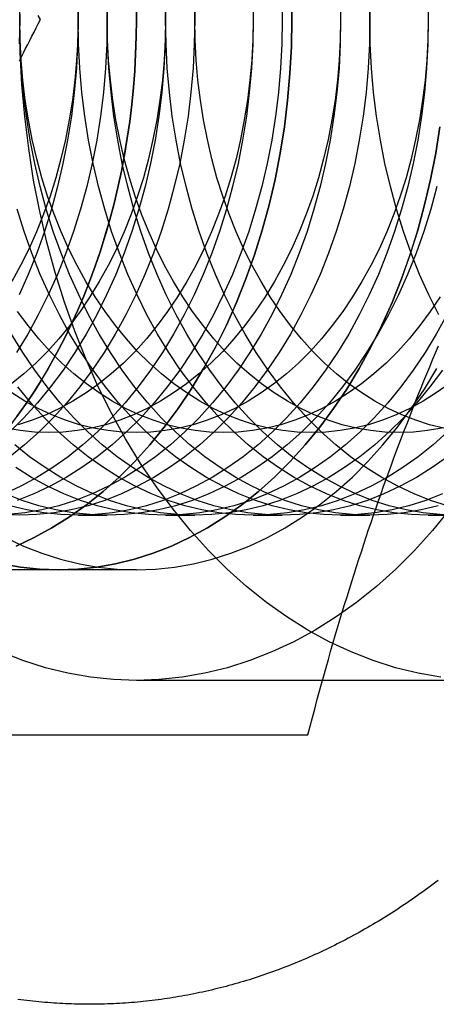
# Model space of a CAD drawing. Extents: x -605 to 337, y -382 to 202.
# Drawn here: x -293 to -288, y -354 to -342 of the extents above; entities that cross this region are included whole.
import ezdxf

# ---------------------------------------------------------------- set-up
doc = ezdxf.new("R2010")
doc.units = 0
doc.header["$LTSCALE"] = 20
doc.linetypes.add('VERDECKT', pattern=[0.375, 0.25, -0.125])
doc.layers.get('0').update_dxf_attribs({"linetype": 'CONTINUOUS'})
doc.layers.add('STEMPEL', color=3, linetype='CONTINUOUS')

# ---------------------------------------------------------------- blocks, each defined once
blk = doc.blocks.new('A$C28CC5901')
at = {"color": 1, "linetype": 'VERDECKT'}
for p, q in [((235.81007, -33.47918), (236.16362, -33.47918)), ((236.87073, -33.47918), (237.22428, -33.47918)), ((237.93139, -33.47918), (238.28494, -33.47918)), ((238.99205, -33.47918), (239.3456, -33.47918)), ((240.05271, -33.47918), (240.40627, -33.47918)), ((235.57526, -34.1391), (233.69164, -34.1391)), ((236.51718, -34.1391), (235.57537, -34.1391)), ((240.75982, -35.47918), (236.51718, -35.47918))]:
    blk.add_line(p, q, dxfattribs=at)
at = {"color": 3, "linetype": 'CONTINUOUS'}
blk.add_line((231.82028, -36.13718), (238.5958, -36.13718), dxfattribs=at)
at = {"color": 1, "linetype": 'VERDECKT'}
for points in [[(240.316, -33.4068, 0), (240.106, -33.6633, 0), (239.887, -33.9048, 0), (239.66, -34.1309, 0), (239.425, -34.341, 0), (239.184, -34.5346, 0), (238.936, -34.7111, 0), (238.682, -34.8702, 0), (238.423, -35.0115, 0), (238.159, -35.1347, 0), (237.892, -35.2394, 0), (237.621, -35.3255, 0), (237.347, -35.3926, 0), (237.072, -35.4407, 0), (236.795, -35.4695, 0), (236.517, -35.4792, 0), (236.24, -35.4695, 0), (235.963, -35.4407, 0), (235.687, -35.3926, 0), (235.414, -35.3255, 0), (235.143, -35.2394, 0), (234.875, -35.1347, 0)], [(240.205, -35.4407, 0), (239.93, -35.3926, 0), (239.656, -35.3255, 0), (239.385, -35.2394, 0), (239.118, -35.1347, 0), (238.854, -35.0115, 0), (238.595, -34.8702, 0), (238.341, -34.7111, 0), (238.093, -34.5346, 0), (237.852, -34.341, 0), (237.617, -34.1309, 0), (237.39, -33.9048, 0), (237.171, -33.6633, 0), (236.961, -33.4068, 0), (236.76, -33.136, 0), (236.568, -32.8517, 0), (236.387, -32.5543, 0), (236.216, -32.2448, 0), (236.056, -31.9237, 0), (235.908, -31.592, 0), (235.771, -31.2504, 0), (235.646, -30.8996, 0), (235.534, -30.5407, 0), (235.434, -30.1743, 0), (235.347, -29.8015, 0), (235.272, -29.423, 0), (235.212, -29.0399, 0), (235.164, -28.653, 0), (235.13, -28.2633, 0), (235.11, -27.8717, 0), (235.103, -27.4792, 0), (235.11, -27.0866, 0)], [(236.512, -27.1524, 0), (236.517, -27.4792, 0), (236.512, -27.806, 0), (236.495, -28.132, 0), (236.466, -28.4564, 0), (236.427, -28.7785, 0), (236.376, -29.0974, 0), (236.314, -29.4125, 0), (236.242, -29.7229, 0), (236.159, -30.0279, 0), (236.065, -30.3267, 0), (235.961, -30.6187, 0), (235.847, -30.9031, 0), (235.724, -31.1793, 0), (235.59, -31.4465, 0), (235.448, -31.7042, 0), (235.297, -31.9518, 0), (235.138, -32.1885, 0), (234.97, -32.4139, 0)], [(238.395, -27.1524, 0), (238.401, -27.4792, 0), (238.395, -27.806, 0), (238.378, -28.132, 0), (238.35, -28.4564, 0), (238.31, -28.7785, 0), (238.26, -29.0974, 0), (238.198, -29.4125, 0), (238.126, -29.7229, 0), (238.042, -30.0279, 0), (237.949, -30.3267, 0), (237.845, -30.6187, 0), (237.731, -30.9031, 0), (237.607, -31.1793, 0), (237.474, -31.4465, 0), (237.332, -31.7042, 0), (237.181, -31.9518, 0), (237.022, -32.1885, 0), (236.854, -32.4139, 0), (236.679, -32.6274, 0), (236.497, -32.8285, 0), (236.308, -33.0168, 0), (236.113, -33.1917, 0), (235.912, -33.3528, 0), (235.705, -33.4998, 0), (235.494, -33.6322, 0), (235.278, -33.7499, 0), (235.059, -33.8524, 0)], [(238.395, -27.1524, 0), (238.401, -27.4792, 0), (238.395, -27.806, 0), (238.378, -28.132, 0), (238.35, -28.4564, 0), (238.31, -28.7785, 0), (238.26, -29.0974, 0), (238.198, -29.4125, 0), (238.126, -29.7228, 0), (238.042, -30.0278, 0), (237.949, -30.3267, 0), (237.845, -30.6186, 0), (237.731, -30.9031, 0), (237.607, -31.1792, 0), (237.474, -31.4465, 0), (237.332, -31.7042, 0), (237.181, -31.9517, 0), (237.021, -32.1885, 0), (236.854, -32.4139, 0), (236.679, -32.6274, 0), (236.497, -32.8285, 0), (236.308, -33.0167, 0), (236.113, -33.1916, 0), (235.911, -33.3527, 0), (235.705, -33.4997, 0), (235.494, -33.6321, 0), (235.278, -33.7498, 0), (235.059, -33.8523, 0)], [(235.059, -33.8523, 0), (235.278, -33.7498, 0), (235.494, -33.6321, 0), (235.705, -33.4997, 0), (235.912, -33.3527, 0), (236.113, -33.1916, 0), (236.308, -33.0167, 0), (236.497, -32.8285, 0), (236.679, -32.6274, 0), (236.854, -32.4139, 0), (237.022, -32.1885, 0), (237.181, -31.9517, 0), (237.332, -31.7042, 0), (237.474, -31.4465, 0), (237.607, -31.1792, 0), (237.731, -30.9031, 0), (237.845, -30.6186, 0), (237.949, -30.3267, 0), (238.042, -30.0278, 0), (238.126, -29.7228, 0), (238.198, -29.4125, 0), (238.26, -29.0974, 0), (238.31, -28.7785, 0), (238.35, -28.4564, 0), (238.378, -28.132, 0), (238.395, -27.806, 0), (238.401, -27.4792, 0), (238.395, -27.1524, 0)], [(235.07, -32.2832, 0), (235.173, -32.138, 0), (235.274, -31.9883, 0), (235.371, -31.8342, 0), (235.464, -31.676, 0), (235.555, -31.5138, 0), (235.641, -31.3477, 0), (235.724, -31.1778, 0), (235.803, -31.0045, 0), (235.879, -30.8277, 0), (235.95, -30.6477, 0), (236.017, -30.4647, 0), (236.081, -30.2788, 0), (236.14, -30.0902, 0), (236.195, -29.8991, 0), (236.246, -29.7057, 0), (236.293, -29.5102, 0), (236.335, -29.3127, 0), (236.373, -29.1134, 0), (236.407, -28.9126, 0), (236.436, -28.7104, 0), (236.461, -28.507, 0), (236.481, -28.3026, 0), (236.497, -28.0974, 0), (236.508, -27.8917, 0), (236.515, -27.6855, 0), (236.517, -27.4792, 0), (236.515, -27.2728, 0)], [(236.515, -27.2728, 0), (236.517, -27.4792, 0), (236.515, -27.6855, 0), (236.508, -27.8917, 0), (236.497, -28.0974, 0), (236.481, -28.3026, 0), (236.461, -28.507, 0), (236.436, -28.7104, 0), (236.407, -28.9126, 0), (236.373, -29.1134, 0), (236.335, -29.3127, 0), (236.293, -29.5102, 0), (236.246, -29.7057, 0), (236.195, -29.8991, 0), (236.14, -30.0902, 0), (236.081, -30.2788, 0), (236.017, -30.4647, 0), (235.95, -30.6477, 0), (235.879, -30.8277, 0), (235.803, -31.0044, 0), (235.724, -31.1778, 0), (235.641, -31.3476, 0), (235.555, -31.5138, 0), (235.464, -31.676, 0), (235.371, -31.8342, 0), (235.274, -31.9882, 0), (235.173, -32.1379, 0), (235.069, -32.2832, 0)], [(240.194, -28.7785, 0), (240.144, -29.0974, 0), (240.082, -29.4125, 0), (240.009, -29.7229, 0), (239.926, -30.0279, 0), (239.832, -30.3267, 0), (239.729, -30.6187, 0), (239.615, -30.9031, 0), (239.491, -31.1793, 0), (239.358, -31.4465, 0), (239.216, -31.7042, 0), (239.065, -31.9518, 0), (238.905, -32.1885, 0), (238.738, -32.4139, 0), (238.563, -32.6274, 0), (238.381, -32.8285, 0), (238.192, -33.0168, 0), (237.996, -33.1917, 0), (237.795, -33.3528, 0), (237.589, -33.4998, 0), (237.377, -33.6322, 0), (237.162, -33.7499, 0), (236.942, -33.8524, 0), (236.72, -33.9396, 0), (236.494, -34.0112, 0), (236.266, -34.0671, 0), (236.037, -34.1071, 0), (235.806, -34.1312, 0), (235.575, -34.1392, 0), (235.344, -34.1312, 0), (235.114, -34.1071, 0), (234.884, -34.0671, 0)], [(240.194, -28.7785, 0), (240.143, -29.0974, 0), (240.082, -29.4125, 0), (240.009, -29.7228, 0), (239.926, -30.0278, 0), (239.832, -30.3267, 0), (239.728, -30.6186, 0), (239.615, -30.9031, 0), (239.491, -31.1792, 0), (239.358, -31.4465, 0), (239.216, -31.7042, 0), (239.065, -31.9517, 0), (238.905, -32.1885, 0), (238.738, -32.4139, 0), (238.563, -32.6274, 0), (238.381, -32.8285, 0), (238.192, -33.0167, 0), (237.996, -33.1916, 0), (237.795, -33.3527, 0), (237.589, -33.4997, 0), (237.377, -33.6321, 0), (237.162, -33.7498, 0), (236.942, -33.8523, 0), (236.72, -33.9395, 0), (236.494, -34.0111, 0), (236.266, -34.067, 0), (236.037, -34.107, 0), (235.806, -34.1311, 0), (235.575, -34.1391, 0), (235.344, -34.1311, 0), (235.114, -34.107, 0), (234.884, -34.067, 0)], [(234.884, -34.067, 0), (235.114, -34.107, 0), (235.344, -34.1311, 0), (235.575, -34.1391, 0), (235.806, -34.1311, 0), (236.037, -34.107, 0), (236.266, -34.067, 0), (236.494, -34.0111, 0), (236.72, -33.9395, 0), (236.942, -33.8523, 0), (237.162, -33.7498, 0), (237.378, -33.6321, 0), (237.589, -33.4997, 0), (237.795, -33.3527, 0), (237.996, -33.1916, 0), (238.192, -33.0167, 0), (238.381, -32.8285, 0), (238.563, -32.6274, 0), (238.738, -32.4139, 0), (238.905, -32.1885, 0), (239.065, -31.9517, 0), (239.216, -31.7042, 0), (239.358, -31.4465, 0), (239.491, -31.1792, 0), (239.615, -30.9031, 0), (239.729, -30.6186, 0), (239.833, -30.3267, 0), (239.926, -30.0278, 0), (240.009, -29.7228, 0), (240.082, -29.4125, 0), (240.144, -29.0974, 0), (240.194, -28.7785, 0)], [(234.931, -33.7498, 0), (235.15, -33.8523, 0), (235.373, -33.9395, 0), (235.598, -34.0111, 0), (235.826, -34.067, 0), (236.056, -34.107, 0), (236.286, -34.1311, 0), (236.517, -34.1391, 0), (236.748, -34.1311, 0), (236.979, -34.107, 0), (237.208, -34.067, 0), (237.436, -34.0111, 0), (237.661, -33.9395, 0), (237.884, -33.8523, 0), (238.104, -33.7498, 0), (238.319, -33.6321, 0), (238.531, -33.4997, 0), (238.737, -33.3527, 0), (238.938, -33.1916, 0), (239.134, -33.0167, 0), (239.322, -32.8285, 0), (239.505, -32.6274, 0), (239.68, -32.4139, 0), (239.847, -32.1885, 0), (240.007, -31.9517, 0), (240.157, -31.7042, 0)], [(235.098, -27.1848, 0), (235.103, -27.4792, 0), (235.098, -27.7736, 0)], [(235.805, -27.1848, 0), (235.81, -27.4792, 0), (235.805, -27.7736, 0), (235.79, -28.0673, 0), (235.764, -28.3596, 0), (235.729, -28.6497, 0), (235.683, -28.9371, 0), (235.627, -29.2209, 0), (235.562, -29.5005, 0), (235.487, -29.7753, 0), (235.403, -30.0445, 0), (235.309, -30.3076, 0), (235.206, -30.5638, 0), (235.095, -30.8126, 0)], [(236.159, -27.1848, 0), (236.164, -27.4792, 0), (236.159, -27.7736, 0), (236.143, -28.0673, 0), (236.118, -28.3596, 0), (236.082, -28.6497, 0), (236.036, -28.9371, 0), (235.981, -29.2209, 0), (235.916, -29.5005, 0), (235.841, -29.7753, 0), (235.756, -30.0445, 0), (235.663, -30.3076, 0), (235.56, -30.5638, 0), (235.449, -30.8126, 0), (235.329, -31.0534, 0), (235.201, -31.2855, 0), (235.065, -31.5085, 0)], [(236.866, -27.1848, 0), (236.871, -27.4792, 0), (236.866, -27.7736, 0), (236.85, -28.0673, 0), (236.825, -28.3596, 0), (236.789, -28.6497, 0), (236.744, -28.9371, 0), (236.688, -29.2209, 0), (236.623, -29.5005, 0), (236.548, -29.7753, 0), (236.463, -30.0445, 0), (236.37, -30.3076, 0), (236.267, -30.5638, 0), (236.156, -30.8126, 0), (236.036, -31.0534, 0), (235.908, -31.2855, 0), (235.772, -31.5085, 0), (235.628, -31.7218, 0), (235.477, -31.9249, 0), (235.32, -32.1172, 0), (235.155, -32.2984, 0), (234.985, -32.468, 0)], [(237.219, -27.1848, 0), (237.224, -27.4792, 0), (237.219, -27.7736, 0), (237.204, -28.0673, 0), (237.178, -28.3596, 0), (237.143, -28.6497, 0), (237.097, -28.9371, 0), (237.042, -29.2209, 0), (236.976, -29.5005, 0), (236.901, -29.7753, 0), (236.817, -30.0445, 0), (236.723, -30.3076, 0), (236.621, -30.5638, 0), (236.509, -30.8126, 0), (236.389, -31.0534, 0), (236.261, -31.2855, 0), (236.125, -31.5085, 0), (235.982, -31.7218, 0), (235.831, -31.9249, 0), (235.673, -32.1172, 0), (235.509, -32.2984, 0), (235.339, -32.468, 0), (235.163, -32.6256, 0), (234.982, -32.7707, 0)], [(237.926, -27.1848, 0), (237.931, -27.4792, 0), (237.926, -27.7736, 0), (237.911, -28.0673, 0), (237.885, -28.3596, 0), (237.85, -28.6497, 0), (237.804, -28.9371, 0), (237.749, -29.2209, 0), (237.683, -29.5005, 0), (237.608, -29.7753, 0), (237.524, -30.0445, 0), (237.43, -30.3076, 0), (237.328, -30.5638, 0), (237.216, -30.8126, 0), (237.096, -31.0534, 0), (236.968, -31.2855, 0), (236.832, -31.5085, 0), (236.689, -31.7218, 0), (236.538, -31.9249, 0), (236.38, -32.1172, 0), (236.216, -32.2984, 0), (236.046, -32.468, 0), (235.87, -32.6256, 0), (235.689, -32.7707, 0), (235.503, -32.9031, 0), (235.312, -33.0225, 0), (235.118, -33.1284, 0), (234.92, -33.2208, 0)], [(238.28, -27.1848, 0), (238.285, -27.4792, 0), (238.28, -27.7736, 0), (238.265, -28.0673, 0), (238.239, -28.3596, 0), (238.203, -28.6497, 0), (238.158, -28.9371, 0), (238.102, -29.2209, 0), (238.037, -29.5005, 0), (237.962, -29.7753, 0), (237.878, -30.0445, 0), (237.784, -30.3076, 0), (237.681, -30.5638, 0), (237.57, -30.8126, 0), (237.45, -31.0534, 0), (237.322, -31.2855, 0), (237.186, -31.5085, 0), (237.042, -31.7218, 0), (236.891, -31.9249, 0), (236.734, -32.1172, 0), (236.57, -32.2984, 0), (236.399, -32.468, 0), (236.223, -32.6256, 0), (236.042, -32.7707, 0), (235.856, -32.9031, 0), (235.666, -33.0225, 0), (235.472, -33.1284, 0), (235.274, -33.2208, 0), (235.073, -33.2994, 0)], [(238.987, -27.1848, 0), (238.992, -27.4792, 0), (238.987, -27.7736, 0), (238.972, -28.0673, 0), (238.946, -28.3596, 0), (238.911, -28.6497, 0), (238.865, -28.9371, 0), (238.809, -29.2209, 0), (238.744, -29.5005, 0), (238.669, -29.7753, 0), (238.585, -30.0445, 0), (238.491, -30.3076, 0), (238.388, -30.5638, 0), (238.277, -30.8126, 0), (238.157, -31.0534, 0), (238.029, -31.2855, 0), (237.893, -31.5085, 0), (237.749, -31.7218, 0), (237.599, -31.9249, 0), (237.441, -32.1172, 0), (237.277, -32.2984, 0), (237.106, -32.468, 0), (236.931, -32.6256, 0), (236.749, -32.7707, 0), (236.563, -32.9031, 0), (236.373, -33.0225, 0), (236.179, -33.1284, 0), (235.981, -33.2208, 0), (235.78, -33.2994, 0), (235.577, -33.3639, 0), (235.372, -33.4142, 0), (235.165, -33.4503, 0), (234.958, -33.472, 0)], [(239.34, -27.1848, 0), (239.346, -27.4792, 0), (239.34, -27.7736, 0), (239.325, -28.0673, 0), (239.3, -28.3596, 0), (239.264, -28.6497, 0), (239.218, -28.9371, 0), (239.163, -29.2209, 0), (239.098, -29.5005, 0), (239.023, -29.7753, 0), (238.938, -30.0445, 0), (238.845, -30.3076, 0), (238.742, -30.5638, 0), (238.631, -30.8126, 0), (238.511, -31.0534, 0), (238.383, -31.2855, 0), (238.247, -31.5085, 0), (238.103, -31.7218, 0), (237.952, -31.9249, 0), (237.794, -32.1172, 0), (237.63, -32.2984, 0), (237.46, -32.468, 0), (237.284, -32.6256, 0), (237.103, -32.7707, 0), (236.917, -32.9031, 0), (236.727, -33.0225, 0), (236.532, -33.1284, 0), (236.335, -33.2208, 0), (236.134, -33.2994, 0), (235.931, -33.3639, 0), (235.725, -33.4142, 0), (235.519, -33.4503, 0), (235.311, -33.472, 0), (235.103, -33.4792, 0), (234.895, -33.472, 0)], [(240.048, -27.1848, 0), (240.053, -27.4792, 0), (240.048, -27.7736, 0), (240.032, -28.0673, 0), (240.007, -28.3596, 0), (239.971, -28.6497, 0), (239.926, -28.9371, 0), (239.87, -29.2209, 0), (239.805, -29.5005, 0), (239.73, -29.7753, 0), (239.645, -30.0445, 0), (239.552, -30.3076, 0), (239.449, -30.5638, 0), (239.338, -30.8126, 0), (239.218, -31.0534, 0), (239.09, -31.2855, 0), (238.954, -31.5085, 0), (238.81, -31.7218, 0), (238.659, -31.9249, 0), (238.502, -32.1172, 0), (238.337, -32.2984, 0), (238.167, -32.468, 0), (237.991, -32.6256, 0), (237.81, -32.7707, 0), (237.624, -32.9031, 0), (237.434, -33.0225, 0), (237.239, -33.1284, 0), (237.042, -33.2208, 0), (236.841, -33.2994, 0), (236.638, -33.3639, 0), (236.433, -33.4142, 0), (236.226, -33.4503, 0), (236.018, -33.472, 0), (235.81, -33.4792, 0), (235.602, -33.472, 0), (235.394, -33.4503, 0), (235.188, -33.4142, 0), (234.982, -33.3639, 0)], [(240.158, -29.5005, 0), (240.083, -29.7753, 0), (239.999, -30.0445, 0), (239.905, -30.3076, 0), (239.803, -30.5638, 0), (239.691, -30.8126, 0), (239.571, -31.0534, 0), (239.443, -31.2855, 0), (239.307, -31.5085, 0), (239.164, -31.7218, 0), (239.013, -31.9249, 0), (238.855, -32.1172, 0), (238.691, -32.2984, 0), (238.521, -32.468, 0), (238.345, -32.6256, 0), (238.164, -32.7707, 0), (237.978, -32.9031, 0), (237.787, -33.0225, 0), (237.593, -33.1284, 0), (237.395, -33.2208, 0), (237.195, -33.2994, 0), (236.991, -33.3639, 0), (236.786, -33.4142, 0), (236.579, -33.4503, 0), (236.372, -33.472, 0), (236.164, -33.4792, 0), (235.955, -33.472, 0), (235.748, -33.4503, 0), (235.541, -33.4142, 0), (235.336, -33.3639, 0), (235.133, -33.2994, 0), (234.932, -33.2208, 0)], [(240.278, -31.0534, 0), (240.15, -31.2855, 0), (240.014, -31.5085, 0), (239.871, -31.7218, 0), (239.72, -31.9249, 0), (239.562, -32.1172, 0), (239.398, -32.2984, 0), (239.228, -32.468, 0), (239.052, -32.6256, 0), (238.871, -32.7707, 0), (238.685, -32.9031, 0), (238.494, -33.0225, 0), (238.3, -33.1284, 0), (238.102, -33.2208, 0), (237.902, -33.2994, 0), (237.698, -33.3639, 0), (237.493, -33.4142, 0), (237.287, -33.4503, 0), (237.079, -33.472, 0), (236.871, -33.4792, 0), (236.663, -33.472, 0), (236.455, -33.4503, 0), (236.248, -33.4142, 0), (236.043, -33.3639, 0), (235.84, -33.2994, 0), (235.639, -33.2208, 0), (235.441, -33.1284, 0), (235.247, -33.0225, 0), (235.057, -32.9031, 0)], [(240.224, -31.7218, 0), (240.073, -31.9249, 0), (239.916, -32.1172, 0), (239.752, -32.2984, 0), (239.581, -32.468, 0), (239.405, -32.6256, 0), (239.224, -32.7707, 0), (239.038, -32.9031, 0), (238.848, -33.0225, 0), (238.654, -33.1284, 0), (238.456, -33.2208, 0), (238.255, -33.2994, 0), (238.052, -33.3639, 0), (237.847, -33.4142, 0), (237.64, -33.4503, 0), (237.432, -33.472, 0), (237.224, -33.4792, 0), (237.016, -33.472, 0), (236.808, -33.4503, 0), (236.602, -33.4142, 0), (236.397, -33.3639, 0), (236.193, -33.2994, 0), (235.993, -33.2208, 0), (235.795, -33.1284, 0), (235.601, -33.0225, 0), (235.41, -32.9031, 0), (235.224, -32.7707, 0), (235.043, -32.6256, 0)], [(240.288, -32.468, 0), (240.113, -32.6256, 0), (239.931, -32.7707, 0), (239.745, -32.9031, 0), (239.555, -33.0225, 0), (239.361, -33.1284, 0), (239.163, -33.2208, 0), (238.962, -33.2994, 0), (238.759, -33.3639, 0), (238.554, -33.4142, 0), (238.347, -33.4503, 0), (238.14, -33.472, 0), (237.931, -33.4792, 0), (237.723, -33.472, 0), (237.516, -33.4503, 0), (237.309, -33.4142, 0), (237.104, -33.3639, 0), (236.901, -33.2994, 0), (236.7, -33.2208, 0), (236.502, -33.1284, 0), (236.308, -33.0225, 0), (236.117, -32.9031, 0), (235.931, -32.7707, 0), (235.75, -32.6256, 0), (235.574, -32.468, 0), (235.404, -32.2984, 0), (235.24, -32.1172, 0), (235.082, -31.9249, 0)], [(240.285, -32.7707, 0), (240.099, -32.9031, 0), (239.909, -33.0225, 0), (239.714, -33.1284, 0), (239.517, -33.2208, 0), (239.316, -33.2994, 0), (239.113, -33.3639, 0), (238.907, -33.4142, 0), (238.701, -33.4503, 0), (238.493, -33.472, 0), (238.285, -33.4792, 0), (238.077, -33.472, 0), (237.869, -33.4503, 0), (237.662, -33.4142, 0), (237.457, -33.3639, 0), (237.254, -33.2994, 0), (237.053, -33.2208, 0), (236.856, -33.1284, 0), (236.661, -33.0225, 0), (236.471, -32.9031, 0), (236.285, -32.7707, 0), (236.104, -32.6256, 0), (235.928, -32.468, 0), (235.758, -32.2984, 0), (235.593, -32.1172, 0), (235.436, -31.9249, 0), (235.285, -31.7218, 0), (235.141, -31.5085, 0), (235.005, -31.2855, 0)], [(240.224, -33.2208, 0), (240.023, -33.2994, 0), (239.82, -33.3639, 0), (239.615, -33.4142, 0), (239.408, -33.4503, 0), (239.2, -33.472, 0), (238.992, -33.4792, 0), (238.784, -33.472, 0), (238.576, -33.4503, 0), (238.37, -33.4142, 0), (238.164, -33.3639, 0), (237.961, -33.2994, 0), (237.76, -33.2208, 0), (237.563, -33.1284, 0), (237.368, -33.0225, 0), (237.178, -32.9031, 0), (236.992, -32.7707, 0), (236.811, -32.6256, 0), (236.635, -32.468, 0), (236.465, -32.2984, 0), (236.301, -32.1172, 0), (236.143, -31.9249, 0), (235.992, -31.7218, 0), (235.848, -31.5085, 0), (235.712, -31.2855, 0), (235.584, -31.0534, 0), (235.464, -30.8126, 0), (235.353, -30.5638, 0), (235.25, -30.3076, 0), (235.157, -30.0445, 0), (235.072, -29.7753, 0)], [(235.103, -27.4792, 0), (235.108, -27.1848, 0)], [(240.173, -33.3639, 0), (239.968, -33.4142, 0), (239.761, -33.4503, 0), (239.554, -33.472, 0), (239.346, -33.4792, 0), (239.137, -33.472, 0), (238.93, -33.4503, 0), (238.723, -33.4142, 0), (238.518, -33.3639, 0), (238.315, -33.2994, 0), (238.114, -33.2208, 0), (237.916, -33.1284, 0), (237.722, -33.0225, 0), (237.532, -32.9031, 0), (237.346, -32.7707, 0), (237.164, -32.6256, 0), (236.989, -32.468, 0), (236.818, -32.2984, 0), (236.654, -32.1172, 0), (236.496, -31.9249, 0), (236.346, -31.7218, 0), (236.202, -31.5085, 0), (236.066, -31.2855, 0), (235.938, -31.0534, 0), (235.818, -30.8126, 0), (235.707, -30.5638, 0), (235.604, -30.3076, 0), (235.51, -30.0445, 0), (235.426, -29.7753, 0), (235.351, -29.5005, 0), (235.286, -29.2209, 0), (235.23, -28.9371, 0), (235.184, -28.6497, 0), (235.149, -28.3596, 0), (235.123, -28.0673, 0), (235.108, -27.7736, 0), (235.103, -27.4792, 0)], [(235.81, -27.4792, 0), (235.815, -27.1848, 0)], [(240.261, -33.472, 0), (240.053, -33.4792, 0), (239.845, -33.472, 0), (239.637, -33.4503, 0), (239.43, -33.4142, 0), (239.225, -33.3639, 0), (239.022, -33.2994, 0), (238.821, -33.2208, 0), (238.623, -33.1284, 0), (238.429, -33.0225, 0), (238.239, -32.9031, 0), (238.053, -32.7707, 0), (237.872, -32.6256, 0), (237.696, -32.468, 0), (237.525, -32.2984, 0), (237.361, -32.1172, 0), (237.204, -31.9249, 0), (237.053, -31.7218, 0), (236.909, -31.5085, 0), (236.773, -31.2855, 0), (236.645, -31.0534, 0), (236.525, -30.8126, 0), (236.414, -30.5638, 0), (236.311, -30.3076, 0), (236.217, -30.0445, 0), (236.133, -29.7753, 0), (236.058, -29.5005, 0), (235.993, -29.2209, 0), (235.937, -28.9371, 0), (235.892, -28.6497, 0), (235.856, -28.3596, 0), (235.831, -28.0673, 0), (235.815, -27.7736, 0), (235.81, -27.4792, 0)], [(236.164, -27.4792, 0), (236.169, -27.1848, 0)], [(240.198, -33.472, 0), (239.99, -33.4503, 0), (239.784, -33.4142, 0), (239.579, -33.3639, 0), (239.375, -33.2994, 0), (239.175, -33.2208, 0), (238.977, -33.1284, 0), (238.783, -33.0225, 0), (238.592, -32.9031, 0), (238.406, -32.7707, 0), (238.225, -32.6256, 0), (238.049, -32.468, 0), (237.879, -32.2984, 0), (237.715, -32.1172, 0), (237.557, -31.9249, 0), (237.406, -31.7218, 0), (237.263, -31.5085, 0), (237.127, -31.2855, 0), (236.999, -31.0534, 0), (236.879, -30.8126, 0), (236.767, -30.5638, 0), (236.665, -30.3076, 0), (236.571, -30.0445, 0), (236.487, -29.7753, 0), (236.412, -29.5005, 0), (236.346, -29.2209, 0), (236.291, -28.9371, 0), (236.245, -28.6497, 0), (236.21, -28.3596, 0), (236.184, -28.0673, 0), (236.169, -27.7736, 0), (236.164, -27.4792, 0)], [(236.871, -27.4792, 0), (236.876, -27.1848, 0)], [(240.286, -33.3639, 0), (240.082, -33.2994, 0), (239.882, -33.2208, 0), (239.684, -33.1284, 0), (239.49, -33.0225, 0), (239.299, -32.9031, 0), (239.113, -32.7707, 0), (238.932, -32.6256, 0), (238.756, -32.468, 0), (238.586, -32.2984, 0), (238.422, -32.1172, 0), (238.264, -31.9249, 0), (238.113, -31.7218, 0), (237.97, -31.5085, 0), (237.834, -31.2855, 0), (237.706, -31.0534, 0), (237.586, -30.8126, 0), (237.474, -30.5638, 0), (237.372, -30.3076, 0), (237.278, -30.0445, 0), (237.194, -29.7753, 0), (237.119, -29.5005, 0), (237.053, -29.2209, 0), (236.998, -28.9371, 0), (236.952, -28.6497, 0), (236.917, -28.3596, 0), (236.891, -28.0673, 0), (236.876, -27.7736, 0), (236.871, -27.4792, 0)], [(239.346, -27.4792, 0), (239.351, -27.1848, 0)], [(240.181, -31.0534, 0), (240.061, -30.8126, 0), (239.949, -30.5638, 0), (239.847, -30.3076, 0), (239.753, -30.0445, 0), (239.669, -29.7753, 0), (239.594, -29.5005, 0), (239.528, -29.2209, 0), (239.473, -28.9371, 0), (239.427, -28.6497, 0), (239.392, -28.3596, 0), (239.366, -28.0673, 0), (239.351, -27.7736, 0), (239.346, -27.4792, 0)], [(235.806, -27.2338, 0), (235.81, -27.4792, 0), (235.806, -27.7245, 0), (235.793, -27.9693, 0), (235.772, -28.2128, 0), (235.742, -28.4546, 0), (235.704, -28.6941, 0), (235.658, -28.9306, 0), (235.603, -29.1636, 0), (235.541, -29.3926, 0), (235.471, -29.617, 0), (235.393, -29.8362, 0), (235.307, -30.0497, 0), (235.214, -30.257, 0), (235.114, -30.4577, 0), (235.008, -30.6512, 0)], [(236.866, -27.2338, 0), (236.871, -27.4792, 0), (236.866, -27.7245, 0), (236.854, -27.9693, 0), (236.832, -28.2128, 0), (236.803, -28.4546, 0), (236.765, -28.6941, 0), (236.718, -28.9306, 0), (236.664, -29.1636, 0), (236.602, -29.3926, 0), (236.531, -29.617, 0), (236.453, -29.8362, 0), (236.368, -30.0497, 0), (236.275, -30.257, 0), (236.175, -30.4577, 0), (236.068, -30.6512, 0), (235.955, -30.837, 0), (235.835, -31.0147, 0), (235.71, -31.1839, 0), (235.578, -31.3442, 0), (235.441, -31.4952, 0), (235.299, -31.6365, 0), (235.153, -31.7678, 0), (235.002, -31.8888, 0)], [(237.927, -27.2338, 0), (237.931, -27.4792, 0), (237.927, -27.7245, 0), (237.914, -27.9693, 0), (237.893, -28.2128, 0), (237.863, -28.4546, 0), (237.825, -28.6941, 0), (237.779, -28.9306, 0), (237.725, -29.1636, 0), (237.662, -29.3926, 0), (237.592, -29.617, 0), (237.514, -29.8362, 0), (237.428, -30.0497, 0), (237.336, -30.257, 0), (237.236, -30.4577, 0), (237.129, -30.6512, 0), (237.016, -30.837, 0), (236.896, -31.0147, 0), (236.77, -31.1839, 0), (236.639, -31.3442, 0), (236.502, -31.4952, 0), (236.36, -31.6365, 0), (236.213, -31.7678, 0), (236.062, -31.8888, 0), (235.907, -31.9991, 0), (235.749, -32.0986, 0), (235.587, -32.1869, 0), (235.422, -32.2639, 0), (235.255, -32.3293, 0), (235.086, -32.3831, 0)], [(238.988, -27.2338, 0), (238.992, -27.4792, 0), (238.988, -27.7245, 0), (238.975, -27.9693, 0), (238.954, -28.2128, 0), (238.924, -28.4546, 0), (238.886, -28.6941, 0), (238.84, -28.9306, 0), (238.785, -29.1636, 0), (238.723, -29.3926, 0), (238.653, -29.617, 0), (238.575, -29.8362, 0), (238.489, -30.0497, 0), (238.396, -30.257, 0), (238.296, -30.4577, 0), (238.19, -30.6512, 0), (238.076, -30.837, 0), (237.957, -31.0147, 0), (237.831, -31.1839, 0), (237.699, -31.3442, 0), (237.563, -31.4952, 0), (237.421, -31.6365, 0), (237.274, -31.7678, 0), (237.123, -31.8888, 0), (236.968, -31.9991, 0), (236.81, -32.0986, 0), (236.648, -32.1869, 0), (236.483, -32.2639, 0), (236.316, -32.3293, 0), (236.146, -32.3831, 0), (235.975, -32.4251, 0), (235.803, -32.4551, 0), (235.63, -32.4732, 0), (235.457, -32.4792, 0), (235.283, -32.4732, 0), (235.11, -32.4551, 0), (234.938, -32.4251, 0)], [(240.048, -27.2338, 0), (240.053, -27.4792, 0), (240.048, -27.7245, 0), (240.036, -27.9693, 0), (240.014, -28.2128, 0), (239.985, -28.4546, 0), (239.947, -28.6941, 0), (239.9, -28.9306, 0), (239.846, -29.1636, 0), (239.784, -29.3926, 0), (239.713, -29.617, 0), (239.635, -29.8362, 0), (239.55, -30.0497, 0), (239.457, -30.257, 0), (239.357, -30.4577, 0), (239.25, -30.6512, 0), (239.137, -30.837, 0), (239.017, -31.0147, 0), (238.891, -31.1839, 0), (238.76, -31.3442, 0), (238.623, -31.4952, 0), (238.481, -31.6365, 0), (238.335, -31.7678, 0), (238.184, -31.8888, 0), (238.029, -31.9991, 0), (237.87, -32.0986, 0), (237.708, -32.1869, 0), (237.543, -32.2639, 0), (237.376, -32.3293, 0), (237.207, -32.3831, 0), (237.036, -32.4251, 0), (236.864, -32.4551, 0), (236.691, -32.4732, 0), (236.517, -32.4792, 0), (236.344, -32.4732, 0), (236.171, -32.4551, 0), (235.998, -32.4251, 0), (235.827, -32.3831, 0), (235.658, -32.3293, 0), (235.491, -32.2639, 0), (235.326, -32.1869, 0), (235.164, -32.0986, 0), (235.006, -31.9991, 0)], [(240.197, -30.837, 0), (240.078, -31.0147, 0), (239.952, -31.1839, 0), (239.821, -31.3442, 0), (239.684, -31.4952, 0), (239.542, -31.6365, 0), (239.395, -31.7678, 0), (239.244, -31.8888, 0), (239.089, -31.9991, 0), (238.931, -32.0986, 0), (238.769, -32.1869, 0), (238.604, -32.2639, 0), (238.437, -32.3293, 0), (238.268, -32.3831, 0), (238.097, -32.4251, 0), (237.924, -32.4551, 0), (237.751, -32.4732, 0), (237.578, -32.4792, 0), (237.404, -32.4732, 0), (237.231, -32.4551, 0), (237.059, -32.4251, 0), (236.888, -32.3831, 0), (236.719, -32.3293, 0), (236.552, -32.2639, 0), (236.387, -32.1869, 0), (236.225, -32.0986, 0), (236.066, -31.9991, 0), (235.911, -31.8888, 0), (235.76, -31.7678, 0), (235.614, -31.6365, 0), (235.472, -31.4952, 0), (235.335, -31.3442, 0), (235.204, -31.1839, 0), (235.078, -31.0147, 0)], [(235.103, -27.4792, 0), (235.107, -27.2338, 0)], [(240.305, -31.8888, 0), (240.15, -31.9991, 0), (239.991, -32.0986, 0), (239.83, -32.1869, 0), (239.665, -32.2639, 0), (239.498, -32.3293, 0), (239.328, -32.3831, 0), (239.157, -32.4251, 0), (238.985, -32.4551, 0), (238.812, -32.4732, 0), (238.638, -32.4792, 0), (238.465, -32.4732, 0), (238.292, -32.4551, 0), (238.12, -32.4251, 0), (237.949, -32.3831, 0), (237.779, -32.3293, 0), (237.612, -32.2639, 0), (237.447, -32.1869, 0), (237.286, -32.0986, 0), (237.127, -31.9991, 0), (236.972, -31.8888, 0), (236.821, -31.7678, 0), (236.674, -31.6365, 0), (236.532, -31.4952, 0), (236.396, -31.3442, 0), (236.264, -31.1839, 0), (236.138, -31.0147, 0), (236.019, -30.837, 0), (235.905, -30.6512, 0), (235.799, -30.4577, 0), (235.699, -30.257, 0), (235.606, -30.0497, 0), (235.52, -29.8362, 0), (235.442, -29.617, 0), (235.372, -29.3926, 0), (235.31, -29.1636, 0), (235.255, -28.9306, 0), (235.209, -28.6941, 0), (235.171, -28.4546, 0), (235.141, -28.2128, 0), (235.12, -27.9693, 0), (235.107, -27.7245, 0), (235.103, -27.4792, 0)], [(236.164, -27.4792, 0), (236.168, -27.2338, 0)], [(240.218, -32.4251, 0), (240.046, -32.4551, 0), (239.873, -32.4732, 0), (239.699, -32.4792, 0), (239.526, -32.4732, 0), (239.353, -32.4551, 0), (239.18, -32.4251, 0), (239.009, -32.3831, 0), (238.84, -32.3293, 0), (238.673, -32.2639, 0), (238.508, -32.1869, 0), (238.346, -32.0986, 0), (238.188, -31.9991, 0), (238.033, -31.8888, 0), (237.882, -31.7678, 0), (237.735, -31.6365, 0), (237.593, -31.4952, 0), (237.456, -31.3442, 0), (237.325, -31.1839, 0), (237.199, -31.0147, 0), (237.08, -30.837, 0), (236.966, -30.6512, 0), (236.859, -30.4577, 0), (236.759, -30.257, 0), (236.667, -30.0497, 0), (236.581, -29.8362, 0), (236.503, -29.617, 0), (236.433, -29.3926, 0), (236.37, -29.1636, 0), (236.316, -28.9306, 0), (236.27, -28.6941, 0), (236.232, -28.4546, 0), (236.202, -28.2128, 0), (236.181, -27.9693, 0), (236.168, -27.7245, 0), (236.164, -27.4792, 0)], [(237.224, -27.4792, 0), (237.229, -27.2338, 0)], [(240.241, -32.4251, 0), (240.07, -32.3831, 0), (239.901, -32.3293, 0), (239.734, -32.2639, 0), (239.569, -32.1869, 0), (239.407, -32.0986, 0), (239.248, -31.9991, 0), (239.093, -31.8888, 0), (238.942, -31.7678, 0), (238.796, -31.6365, 0), (238.654, -31.4952, 0), (238.517, -31.3442, 0), (238.385, -31.1839, 0), (238.26, -31.0147, 0), (238.14, -30.837, 0), (238.027, -30.6512, 0), (237.92, -30.4577, 0), (237.82, -30.257, 0), (237.727, -30.0497, 0), (237.642, -29.8362, 0), (237.564, -29.617, 0), (237.493, -29.3926, 0), (237.431, -29.1636, 0), (237.377, -28.9306, 0), (237.33, -28.6941, 0), (237.292, -28.4546, 0), (237.263, -28.2128, 0), (237.241, -27.9693, 0), (237.229, -27.7245, 0), (237.224, -27.4792, 0)]]:
    blk.add_polyline3d(points, dxfattribs=at)
at = {"color": 3}
for points in [[(235.355, -27.4792, 0), (235.329, -27.4286, 0)], [(240.174, -37.9002, 0), (240.144, -37.9236, 0), (240.113, -37.9469, 0), (240.082, -37.97, 0), (240.05, -37.993, 0), (240.019, -38.0158, 0), (239.988, -38.0384, 0), (239.957, -38.0608, 0), (239.925, -38.0831, 0), (239.894, -38.1052, 0), (239.862, -38.1272, 0), (239.831, -38.149, 0), (239.799, -38.1705, 0), (239.767, -38.192, 0), (239.735, -38.2132, 0), (239.703, -38.2343, 0), (239.671, -38.2552, 0), (239.639, -38.276, 0), (239.607, -38.2965, 0), (239.575, -38.3169, 0), (239.543, -38.3371, 0), (239.51, -38.3571, 0), (239.478, -38.377, 0), (239.445, -38.3967, 0), (239.413, -38.4162, 0), (239.38, -38.4355, 0), (239.347, -38.4547, 0), (239.315, -38.4736, 0), (239.282, -38.4924, 0), (239.249, -38.511, 0), (239.216, -38.5295, 0), (239.183, -38.5477, 0), (239.15, -38.5658, 0), (239.117, -38.5837, 0), (239.084, -38.6014, 0), (239.05, -38.6189, 0), (239.017, -38.6362, 0), (238.984, -38.6534, 0), (238.95, -38.6704, 0), (238.917, -38.6871, 0), (238.883, -38.7037, 0), (238.849, -38.7202, 0), (238.816, -38.7364, 0), (238.782, -38.7524, 0), (238.748, -38.7683, 0), (238.714, -38.784, 0), (238.68, -38.7995, 0), (238.646, -38.8147, 0), (238.612, -38.8299, 0), (238.578, -38.8448, 0), (238.544, -38.8595, 0), (238.51, -38.874, 0), (238.476, -38.8884, 0), (238.441, -38.9025, 0), (238.407, -38.9165, 0), (238.372, -38.9303, 0), (238.338, -38.9439, 0), (238.304, -38.9572, 0), (238.269, -38.9704, 0), (238.234, -38.9834, 0), (238.2, -38.9962, 0), (238.165, -39.0088, 0), (238.13, -39.0212, 0), (238.095, -39.0335, 0), (238.06, -39.0455, 0), (238.026, -39.0573, 0), (237.991, -39.0689, 0), (237.956, -39.0804, 0), (237.921, -39.0916, 0), (237.886, -39.1026, 0), (237.85, -39.1135, 0), (237.815, -39.1241, 0), (237.78, -39.1345, 0), (237.745, -39.1448, 0), (237.71, -39.1548, 0), (237.674, -39.1647, 0), (237.639, -39.1743, 0), (237.603, -39.1838, 0), (237.568, -39.193, 0), (237.533, -39.2021, 0), (237.497, -39.2109, 0), (237.462, -39.2196, 0), (237.426, -39.228, 0), (237.39, -39.2363, 0), (237.355, -39.2443, 0), (237.319, -39.2522, 0), (237.283, -39.2598, 0), (237.248, -39.2673, 0), (237.212, -39.2745, 0), (237.176, -39.2816, 0), (237.14, -39.2884, 0), (237.105, -39.2951, 0), (237.069, -39.3015, 0), (237.033, -39.3078, 0), (236.997, -39.3138, 0), (236.961, -39.3197, 0), (236.925, -39.3253, 0), (236.889, -39.3307, 0), (236.853, -39.336, 0), (236.817, -39.341, 0), (236.781, -39.3458, 0), (236.745, -39.3505, 0), (236.709, -39.3549, 0), (236.673, -39.3591, 0), (236.637, -39.3631, 0), (236.601, -39.3669, 0), (236.565, -39.3705, 0), (236.529, -39.3739, 0), (236.493, -39.3771, 0), (236.457, -39.3801, 0), (236.42, -39.3829, 0), (236.384, -39.3855, 0), (236.348, -39.3879, 0), (236.312, -39.3901, 0), (236.276, -39.392, 0), (236.239, -39.3938, 0), (236.203, -39.3954, 0), (236.167, -39.3967, 0), (236.131, -39.3978, 0), (236.095, -39.3988, 0), (236.058, -39.3995, 0), (236.022, -39.4, 0), (235.986, -39.4004, 0), (235.95, -39.4005, 0), (235.914, -39.4004, 0), (235.877, -39.4001, 0), (235.841, -39.3996, 0), (235.805, -39.3988, 0), (235.769, -39.3979, 0), (235.732, -39.3968, 0), (235.696, -39.3954, 0), (235.66, -39.3939, 0), (235.624, -39.3921, 0), (235.588, -39.3901, 0), (235.551, -39.388, 0), (235.515, -39.3856, 0), (235.479, -39.383, 0), (235.443, -39.3802, 0), (235.407, -39.3772, 0), (235.371, -39.3739, 0), (235.334, -39.3705, 0), (235.298, -39.3669, 0), (235.262, -39.363, 0), (235.226, -39.359, 0), (235.19, -39.3547, 0), (235.154, -39.3503, 0), (235.118, -39.3456, 0), (235.082, -39.3408, 0)], [(235.1, -27.9772, 0), (235.124, -27.9281, 0), (235.15, -27.8789, 0), (235.175, -27.8296, 0), (235.2, -27.7801, 0), (235.225, -27.7304, 0), (235.251, -27.6805, 0), (235.277, -27.6304, 0), (235.303, -27.5802, 0), (235.329, -27.5298, 0), (235.355, -27.4792, 0)], [(238.596, -36.1372, 0), (238.623, -36.0324, 0), (238.651, -35.9286, 0), (238.678, -35.8258, 0), (238.705, -35.7238, 0), (238.733, -35.6227, 0), (238.76, -35.5224, 0), (238.788, -35.4229, 0), (238.816, -35.3242, 0), (238.844, -35.2263, 0), (238.871, -35.129, 0), (238.899, -35.0325, 0), (238.927, -34.9367, 0), (238.955, -34.8416, 0), (238.984, -34.747, 0), (239.012, -34.6531, 0), (239.04, -34.5598, 0), (239.069, -34.467, 0), (239.098, -34.3748, 0), (239.126, -34.2831, 0), (239.155, -34.1919, 0), (239.184, -34.1012, 0), (239.213, -34.0109, 0), (239.243, -33.9211, 0), (239.272, -33.8317, 0), (239.302, -33.7427, 0), (239.331, -33.6541, 0), (239.361, -33.5659, 0), (239.391, -33.478, 0), (239.422, -33.3904, 0), (239.452, -33.3031, 0), (239.483, -33.2162, 0), (239.513, -33.1295, 0), (239.544, -33.0431, 0), (239.575, -32.9569, 0), (239.607, -32.8709, 0), (239.638, -32.7851, 0), (239.67, -32.6995, 0), (239.702, -32.6141, 0), (239.734, -32.5289, 0), (239.767, -32.4438, 0), (239.8, -32.3588, 0), (239.833, -32.2739, 0), (239.866, -32.1891, 0), (239.899, -32.1044, 0), (239.933, -32.0197, 0), (239.967, -31.9351, 0), (240.001, -31.8505, 0), (240.036, -31.7659, 0), (240.071, -31.6813, 0), (240.106, -31.5967, 0), (240.141, -31.512, 0), (240.177, -31.4273, 0)]]:
    blk.add_polyline3d(points, dxfattribs=at)

msp = doc.modelspace()

# ---------------------------------------------------------------- block references
at = {"layer": 'STEMPEL'}
msp.add_blockref('A$C28CC5901', (-528.022, -314.582), dxfattribs=at)

doc.saveas('drawing.dxf')
